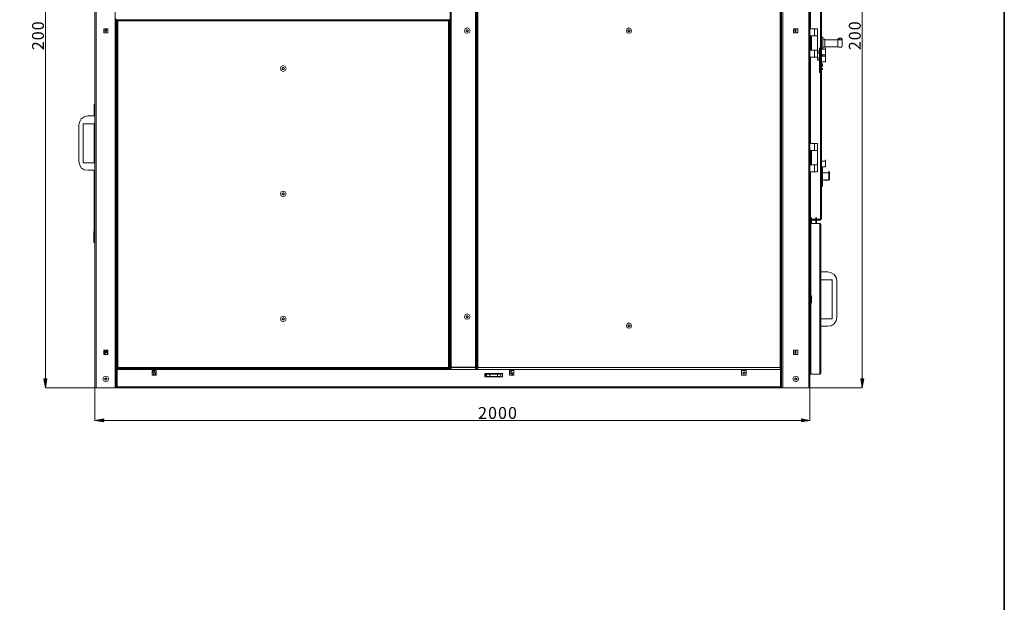
# Model space of a CAD drawing. Units: inches. Extents: x 2 to 295, y 2 to 208.
# Drawn here: x 211 to 295, y 105 to 155 of the extents above; entities that cross this region are included whole.
import ezdxf

# ---------------------------------------------------------------- set-up
doc = ezdxf.new("R2010")
doc.units = ezdxf.units.IN
doc.header["$MEASUREMENT"] = 0
doc.layers.add('OLCU', color=7, linetype='Continuous')

msp = doc.modelspace()

# ---------------------------------------------------------------- hatches: boundary and pattern name
at = {"layer": 'OLCU', "true_color": 0xff0000}
for points in [[(213.441, 123.98), (213.695, 123.98), (213.568, 123.218)], [(282.825, 123.98), (283.079, 123.98), (282.952, 123.218)], [(218.521, 120.594), (218.521, 120.34), (217.759, 120.466)], [(277.788, 120.34), (277.788, 120.594), (278.507, 120.466)]]:
    msp.add_hatch(color=1, dxfattribs=at).paths.add_polyline_path(points)

# ---------------------------------------------------------------- linework, layer by layer
at = {"color": 7, "lineweight": 35, "true_color": 0xffffff}
msp.add_lwpolyline([(295.02, 1.99), (1.98, 1.99), (1.98, 208.012), (295.02, 208.012), (295.02, 1.99)], dxfattribs=at)
at = {"layer": 'OLCU', "color": 1, "lineweight": 18, "true_color": 0xff0000}
for points in [[(213.568, 123.98), (213.568, 183.204)], [(282.952, 123.98), (282.952, 183.204)], [(213.441, 123.98), (213.695, 123.98), (213.568, 123.218), (213.441, 123.98)], [(282.825, 123.98), (283.079, 123.98), (282.952, 123.218), (282.825, 123.98)], [(217.759, 123.218), (213.568, 123.218)], [(217.759, 123.218), (217.759, 120.466)], [(278.507, 123.218), (282.952, 123.218)], [(278.507, 123.218), (278.507, 120.466)], [(218.521, 120.594), (218.521, 120.34), (217.759, 120.466), (218.521, 120.594)], [(277.788, 120.466), (218.521, 120.466)], [(277.788, 120.34), (277.788, 120.594), (278.507, 120.466), (277.788, 120.34)]]:
    msp.add_lwpolyline(points, dxfattribs=at)
at = {"layer": 'OLCU', "color": 7, "lineweight": 18, "true_color": 0xffffff}
for points in [[(217.759, 183.966), (217.759, 123.218)], [(217.886, 183.966), (217.886, 123.218)], [(219.495, 183.966), (219.495, 123.218)], [(276.221, 183.966), (276.221, 123.218)], [(278.422, 183.966), (278.422, 123.218)], [(278.507, 182.569), (278.507, 123.218)], [(247.943, 124.996), (247.943, 182.146)], [(248.027, 124.996), (248.027, 182.146)], [(250.102, 124.996), (250.102, 182.146)], [(250.186, 124.996), (250.186, 182.146)], [(250.228, 124.869), (250.228, 182.146)], [(250.313, 124.954), (250.313, 182.146)], [(275.967, 124.954), (275.967, 182.146)], [(276.052, 124.869), (276.052, 182.146)], [(276.094, 182.273), (276.094, 124.869)], [(279.481, 167.456), (279.481, 152.005)], [(278.55, 161.022), (278.55, 153.74)], [(219.579, 154.587), (219.579, 124.869)], [(219.706, 154.503), (219.621, 154.503)], [(219.621, 154.418), (219.621, 154.503)], [(219.621, 154.418), (219.621, 124.954)], [(219.621, 154.418), (219.706, 154.418)], [(219.706, 154.418), (219.621, 154.418)], [(247.815, 154.503), (219.706, 154.503)], [(219.706, 154.418), (219.706, 154.503)], [(219.706, 154.418), (219.706, 124.954)], [(247.815, 154.418), (219.706, 154.418)], [(247.815, 154.503), (247.815, 154.418)], [(247.9, 154.503), (247.815, 154.503)], [(247.815, 124.954), (247.815, 154.418)], [(247.815, 154.418), (247.9, 154.418)], [(247.9, 154.418), (247.815, 154.418)], [(247.9, 154.503), (247.9, 154.418)], [(247.9, 124.954), (247.9, 154.418)], [(279.481, 154.375), (279.481, 154.545)], [(279.481, 154.375), (279.481, 154.503)], [(279.481, 154.333), (279.481, 154.46)], [(279.481, 154.333), (279.481, 153.74)], [(218.859, 153.74), (218.521, 153.74)], [(218.521, 153.74), (218.521, 153.402)], [(218.521, 153.402), (218.859, 153.402)], [(218.775, 153.571), (218.733, 153.656), (218.648, 153.656), (218.606, 153.571), (218.648, 153.529), (218.691, 153.487), (218.733, 153.529), (218.775, 153.571)], [(218.859, 153.402), (218.859, 153.74)], [(219.621, 153.868), (219.579, 153.868)], [(247.943, 153.868), (247.9, 153.868)], [(249.636, 153.571), (249.551, 153.74), (249.382, 153.825), (249.213, 153.74), (249.128, 153.571), (249.213, 153.402), (249.382, 153.359), (249.551, 153.402), (249.636, 153.571)], [(249.297, 153.613), (249.382, 153.656)], [(249.339, 153.656), (249.297, 153.613), (249.297, 153.571)], [(249.297, 153.529), (249.297, 153.613)], [(249.297, 153.571), (249.297, 153.529), (249.339, 153.529)], [(249.382, 153.487), (249.297, 153.529)], [(249.424, 153.656), (249.339, 153.656)], [(249.339, 153.529), (249.382, 153.487), (249.424, 153.529)], [(249.382, 153.656), (249.466, 153.613)], [(249.466, 153.529), (249.382, 153.487)], [(249.466, 153.571), (249.466, 153.613), (249.424, 153.656)], [(249.424, 153.529), (249.466, 153.529), (249.466, 153.571)], [(249.466, 153.613), (249.466, 153.529)], [(263.394, 153.571), (263.309, 153.74), (263.14, 153.825), (262.971, 153.74), (262.928, 153.571), (262.971, 153.402), (263.14, 153.359), (263.309, 153.402), (263.394, 153.571)], [(263.056, 153.613), (263.14, 153.656)], [(263.098, 153.656), (263.098, 153.613), (263.056, 153.571)], [(263.056, 153.529), (263.056, 153.613)], [(263.056, 153.571), (263.098, 153.529)], [(263.14, 153.487), (263.056, 153.529)], [(263.183, 153.656), (263.098, 153.656)], [(263.098, 153.529), (263.14, 153.487), (263.183, 153.529)], [(263.14, 153.656), (263.225, 153.613)], [(263.225, 153.529), (263.14, 153.487)], [(263.225, 153.571), (263.225, 153.613), (263.183, 153.656)], [(263.183, 153.529), (263.225, 153.529), (263.225, 153.571)], [(263.225, 153.613), (263.225, 153.529)], [(277.11, 153.402), (277.11, 153.74)], [(277.11, 153.74), (277.491, 153.74)], [(277.491, 153.402), (277.11, 153.402)], [(277.322, 153.656), (277.237, 153.656), (277.237, 153.529), (277.322, 153.487)], [(277.322, 153.74), (277.322, 153.402)], [(277.491, 153.74), (277.491, 153.402)], [(278.888, 153.74), (278.507, 153.74)], [(278.888, 153.148), (278.507, 153.148)], [(278.55, 153.148), (278.55, 151.92)], [(278.634, 153.148), (278.634, 151.92)], [(278.888, 153.148), (278.888, 153.74)], [(279.142, 153.74), (278.888, 153.74)], [(278.888, 153.148), (279.142, 153.148)], [(279.142, 153.148), (279.142, 153.74)], [(279.142, 153.148), (279.142, 151.92)], [(279.481, 153.74), (279.481, 153.868)], [(279.481, 153.571), (279.481, 153.74)], [(279.481, 153.571), (279.481, 153.698)], [(279.481, 153.571), (279.481, 152.894)], [(279.608, 153.021), (279.481, 153.021)], [(279.481, 152.894), (279.481, 153.021)], [(279.481, 152.005), (279.481, 152.894)], [(279.608, 152.047), (279.608, 153.021)], [(279.777, 152.851), (279.608, 152.851)], [(279.777, 152.174), (279.777, 152.851)], [(280.878, 152.809), (279.777, 152.809)], [(281.005, 152.936), (280.92, 152.894), (280.878, 152.851)], [(280.878, 152.725), (280.878, 152.851)], [(280.878, 152.809), (280.878, 152.851)], [(280.878, 152.851), (280.878, 152.851)], [(281.005, 152.809), (280.92, 152.809), (280.878, 152.725)], [(280.878, 152.725), (280.878, 152.809)], [(280.878, 152.725), (280.878, 152.259)], [(280.878, 152.259), (280.92, 152.216), (280.963, 152.174), (281.005, 152.174)], [(281.174, 152.936), (281.005, 152.936)], [(281.005, 152.936), (281.005, 152.809)], [(281.174, 152.936), (281.005, 152.936)], [(281.174, 152.809), (281.005, 152.809)], [(281.174, 152.809), (281.174, 152.936)], [(281.259, 152.851), (281.216, 152.894), (281.174, 152.936)], [(281.259, 152.725), (281.216, 152.809), (281.174, 152.809)], [(281.174, 152.174), (281.216, 152.174), (281.259, 152.259)], [(281.259, 152.851), (281.259, 152.851)], [(281.259, 152.851), (281.259, 152.725)], [(281.259, 152.725), (281.259, 152.259)], [(278.507, 151.92), (278.888, 151.92)], [(278.888, 151.92), (279.142, 151.92)], [(278.888, 151.92), (278.888, 151.328)], [(279.142, 151.328), (279.142, 151.92)], [(279.184, 151.878), (279.142, 151.835)], [(279.142, 151.793), (279.142, 151.835)], [(279.142, 151.709), (279.142, 151.793)], [(279.142, 151.709), (279.184, 151.666)], [(279.311, 151.878), (279.184, 151.878)], [(279.184, 151.878), (279.184, 151.793)], [(279.184, 151.793), (279.184, 151.666)], [(279.184, 151.666), (279.311, 151.666)], [(279.396, 152.09), (279.311, 152.09)], [(279.311, 151.835), (279.311, 152.09)], [(279.311, 151.2), (279.311, 151.835)], [(279.396, 151.835), (279.311, 151.835)], [(279.396, 151.835), (279.396, 152.09)], [(279.481, 151.878), (279.396, 151.878)], [(279.396, 151.2), (279.396, 151.835)], [(279.396, 151.666), (279.481, 151.666)], [(279.481, 152.005), (279.481, 152.132)], [(279.481, 152.047), (279.608, 152.047)], [(279.82, 152.005), (279.481, 152.005)], [(279.481, 151.793), (279.481, 152.005)], [(279.481, 152.005), (279.481, 151.835)], [(279.481, 151.835), (279.481, 151.539)], [(279.481, 151.539), (279.481, 151.793)], [(279.481, 151.539), (279.481, 151.666)], [(279.481, 151.412), (279.481, 151.539)], [(279.481, 151.539), (279.82, 151.539)], [(279.481, 151.539), (279.481, 151.412)], [(279.481, 151.539), (279.481, 151.412)], [(279.565, 151.497), (279.481, 151.497)], [(279.565, 151.454), (279.481, 151.454)], [(279.82, 151.412), (279.481, 151.412)], [(279.481, 150.947), (279.481, 151.412)], [(279.481, 151.412), (279.481, 150.947)], [(279.565, 151.539), (279.565, 151.497)], [(279.565, 151.497), (279.565, 151.454)], [(279.608, 152.174), (279.777, 152.174)], [(279.777, 152.216), (280.878, 152.216)], [(279.82, 152.005), (279.82, 152.132)], [(279.82, 151.539), (279.82, 152.005)], [(279.82, 152.005), (279.82, 151.539)], [(279.82, 151.539), (279.82, 151.666)], [(279.82, 151.412), (279.82, 151.539)], [(279.82, 150.947), (279.82, 151.412)], [(279.82, 151.412), (279.82, 150.947)], [(281.174, 152.174), (281.005, 152.174)], [(234.015, 150.354), (233.93, 150.523), (233.761, 150.608), (233.591, 150.523), (233.507, 150.354), (233.591, 150.184), (233.761, 150.1), (233.93, 150.184), (234.015, 150.354)], [(278.507, 151.328), (278.888, 151.328)], [(278.55, 151.328), (278.55, 144.004)], [(278.888, 151.328), (279.142, 151.328)], [(279.184, 151.285), (279.142, 151.243)], [(279.142, 151.116), (279.142, 151.243)], [(279.142, 151.116), (279.184, 151.073)], [(279.311, 151.285), (279.184, 151.285)], [(279.184, 151.285), (279.184, 151.073)], [(279.184, 151.073), (279.311, 151.073)], [(279.396, 151.2), (279.311, 151.2)], [(279.311, 150.015), (279.311, 151.2)], [(279.481, 151.285), (279.396, 151.285)], [(279.396, 150.015), (279.396, 151.2)], [(279.396, 151.073), (279.481, 151.073)], [(279.481, 150.947), (279.481, 151.073)], [(279.481, 150.904), (279.481, 151.031)], [(279.481, 150.947), (279.82, 150.947)], [(279.481, 150.947), (279.481, 150.904)], [(279.481, 150.947), (279.481, 137.569)], [(279.481, 150.904), (279.481, 150.735)], [(279.481, 150.735), (279.481, 150.862)], [(279.565, 150.777), (279.481, 150.777)], [(279.481, 150.142), (279.481, 150.735)], [(279.565, 150.735), (279.481, 150.735)], [(279.565, 150.65), (279.481, 150.65)], [(279.565, 150.777), (279.565, 150.735)], [(279.565, 150.735), (279.565, 150.65)], [(279.565, 150.65), (279.565, 150.523)], [(279.82, 150.947), (279.82, 151.073)], [(233.676, 150.396), (233.761, 150.438)], [(233.719, 150.438), (233.676, 150.396), (233.676, 150.354)], [(233.676, 150.312), (233.676, 150.396)], [(233.676, 150.354), (233.676, 150.312), (233.719, 150.269)], [(233.761, 150.269), (233.676, 150.312)], [(233.803, 150.438), (233.719, 150.438)], [(233.719, 150.269), (233.803, 150.269)], [(233.761, 150.438), (233.846, 150.396)], [(233.846, 150.312), (233.761, 150.269)], [(233.846, 150.354), (233.846, 150.396), (233.803, 150.438)], [(233.803, 150.269), (233.846, 150.312), (233.846, 150.354)], [(233.846, 150.396), (233.846, 150.312)], [(279.311, 150.015), (279.396, 150.015)], [(279.565, 150.523), (279.481, 150.523)], [(279.565, 150.354), (279.481, 150.354)], [(279.565, 150.354), (279.481, 150.354)], [(279.481, 150.142), (279.481, 150.269)], [(279.565, 150.269), (279.481, 150.269)], [(279.565, 150.269), (279.481, 150.269)], [(279.481, 150.1), (279.481, 150.227)], [(279.481, 150.142), (279.481, 150.1)], [(279.481, 150.1), (279.481, 149.931)], [(279.481, 149.931), (279.481, 150.057)], [(279.481, 149.465), (279.481, 149.931)], [(279.565, 150.269), (279.565, 150.354)], [(279.481, 149.465), (279.481, 149.592)], [(279.481, 149.465), (279.481, 148.66)], [(279.481, 148.66), (279.481, 148.787)], [(279.481, 148.66), (279.481, 147.137)], [(217.759, 147.348), (217.716, 147.348)], [(217.716, 147.348), (217.716, 147.137)], [(279.481, 147.137), (279.481, 147.263)], [(217.759, 147.137), (217.716, 147.137)], [(217.716, 147.137), (217.716, 146.332)], [(279.481, 147.137), (279.481, 145.951)], [(217.166, 146.332), (216.87, 146.247), (216.616, 146.078), (216.489, 145.866), (216.404, 145.57)], [(216.404, 145.57), (216.404, 142.48)], [(216.785, 145.655), (217.759, 145.655)], [(216.785, 142.353), (216.785, 145.655)], [(217.759, 146.332), (217.166, 146.332)], [(217.716, 145.655), (217.716, 142.353)], [(279.481, 145.951), (279.481, 146.078)], [(279.481, 144.85), (279.481, 145.951)], [(279.481, 144.85), (279.481, 144.978)], [(279.481, 144.85), (279.481, 142.353)], [(278.888, 144.004), (278.507, 144.004)], [(278.888, 143.411), (278.888, 144.004)], [(279.142, 144.004), (278.888, 144.004)], [(279.142, 143.411), (279.142, 144.004)], [(278.888, 143.411), (278.507, 143.411)], [(278.55, 143.411), (278.55, 142.184)], [(278.634, 143.411), (278.634, 142.184)], [(278.888, 143.411), (279.142, 143.411)], [(279.142, 143.411), (279.142, 142.184)], [(216.404, 142.48), (216.489, 142.184), (216.616, 141.929), (216.87, 141.76), (217.166, 141.718)], [(217.759, 142.353), (216.785, 142.353)], [(279.82, 142.48), (279.481, 142.48)], [(279.481, 142.353), (279.481, 142.48)], [(279.481, 142.353), (279.481, 142.184)], [(279.481, 142.184), (279.481, 142.31)], [(279.481, 142.099), (279.481, 142.226)], [(279.82, 142.48), (279.82, 142.607)], [(279.82, 142.014), (279.82, 142.48)], [(279.82, 142.48), (279.82, 142.056)], [(217.166, 141.718), (217.759, 141.718)], [(217.716, 141.718), (217.716, 139.22)], [(278.507, 142.184), (278.888, 142.184)], [(278.507, 141.591), (278.888, 141.591)], [(278.55, 141.591), (278.55, 137.569)], [(278.888, 142.184), (279.142, 142.184)], [(278.888, 142.184), (278.888, 141.591)], [(278.888, 141.591), (279.142, 141.591)], [(279.142, 141.591), (279.142, 142.184)], [(279.481, 142.099), (279.481, 142.184)], [(279.481, 142.099), (279.481, 140.787)], [(279.481, 142.014), (279.82, 142.014)], [(279.565, 141.972), (279.481, 141.972)], [(279.565, 141.929), (279.481, 141.929)], [(279.565, 141.845), (279.481, 141.845)], [(279.565, 141.803), (279.481, 141.803)], [(279.565, 141.803), (279.481, 141.803)], [(279.565, 141.76), (279.481, 141.76)], [(279.565, 141.675), (279.481, 141.675)], [(279.565, 141.633), (279.481, 141.633)], [(279.565, 141.591), (279.481, 141.591)], [(279.565, 141.591), (279.481, 141.591)], [(279.565, 141.506), (279.481, 141.506)], [(279.565, 141.464), (279.481, 141.464)], [(279.565, 141.422), (279.481, 141.422)], [(279.565, 141.972), (279.565, 141.929)], [(279.565, 141.929), (279.565, 141.845)], [(279.565, 141.845), (279.565, 141.803)], [(279.565, 141.803), (279.565, 141.76)], [(279.565, 141.675), (279.565, 141.718), (279.565, 141.76)], [(279.565, 141.633), (279.565, 141.675)], [(279.565, 141.506), (279.565, 141.633)], [(279.565, 141.591), (279.565, 141.633)], [(279.777, 141.506), (279.565, 141.506)], [(279.565, 141.506), (279.565, 140.871)], [(279.565, 140.871), (279.565, 141.506)], [(279.989, 141.506), (279.777, 141.506)], [(279.82, 142.014), (279.82, 142.056)], [(280.116, 141.506), (279.989, 141.506)], [(280.116, 141.506), (280.116, 141.633)], [(280.116, 141.464), (280.116, 141.591)], [(280.116, 140.871), (280.116, 141.506)], [(280.116, 141.506), (280.116, 140.871)], [(280.158, 141.464), (280.116, 141.464)], [(280.116, 141.464), (280.116, 141.294)], [(280.158, 141.464), (280.158, 141.591)], [(280.158, 141.294), (280.158, 141.464)], [(280.158, 141.464), (280.158, 141.294)], [(279.481, 141.04), (279.565, 141.04)], [(279.481, 140.787), (279.481, 140.913)], [(279.481, 140.913), (279.565, 140.913)], [(279.481, 140.871), (279.565, 140.871)], [(279.481, 140.702), (279.481, 140.829)], [(279.481, 140.702), (279.481, 140.787)], [(279.565, 140.744), (279.481, 140.744)], [(279.565, 140.744), (279.481, 140.744)], [(279.481, 140.702), (279.481, 140.532)], [(279.481, 140.532), (279.481, 140.659)], [(279.565, 140.659), (279.481, 140.659)], [(279.565, 140.659), (279.481, 140.659)], [(279.565, 140.659), (279.481, 140.659)], [(279.565, 140.617), (279.481, 140.617)], [(279.565, 140.575), (279.481, 140.575)], [(279.481, 140.532), (279.481, 138.839)], [(279.565, 140.871), (279.565, 140.998)], [(279.565, 140.871), (279.777, 140.871)], [(279.565, 140.659), (279.565, 140.787)], [(279.565, 140.659), (279.565, 140.744)], [(279.565, 140.659), (279.565, 140.575)], [(279.565, 140.575), (279.565, 140.49)], [(279.989, 140.871), (279.735, 140.871), (279.777, 140.871), (279.777, 140.913), (279.989, 140.913), (279.989, 140.871)], [(279.777, 140.871), (279.989, 140.871)], [(279.989, 140.871), (280.116, 140.871)], [(280.116, 141.294), (280.116, 140.913)], [(280.116, 140.913), (280.116, 141.04)], [(280.116, 140.871), (280.116, 140.998)], [(280.116, 140.913), (280.158, 140.913)], [(280.158, 140.913), (280.158, 141.294)], [(280.158, 141.294), (280.158, 140.913)], [(280.158, 140.913), (280.158, 141.04)], [(234.015, 139.728), (233.93, 139.897), (233.761, 139.94), (233.591, 139.897), (233.507, 139.728), (233.591, 139.559), (233.761, 139.474), (233.93, 139.559), (234.015, 139.728)], [(233.676, 139.771), (233.761, 139.813)], [(233.676, 139.686), (233.676, 139.771)], [(233.719, 139.771), (233.676, 139.771), (233.676, 139.728)], [(233.676, 139.728), (233.676, 139.686), (233.719, 139.644)], [(233.761, 139.644), (233.676, 139.686)], [(233.803, 139.771), (233.761, 139.813), (233.719, 139.771)], [(233.761, 139.813), (233.846, 139.771)], [(233.846, 139.686), (233.761, 139.644)], [(233.846, 139.728), (233.846, 139.771), (233.803, 139.771)], [(233.803, 139.644), (233.846, 139.686), (233.846, 139.728)], [(233.846, 139.771), (233.846, 139.686)], [(279.565, 140.49), (279.481, 140.49)], [(279.565, 140.363), (279.481, 140.363)], [(279.565, 140.49), (279.565, 140.363)], [(217.759, 139.22), (217.716, 139.22)], [(217.716, 139.22), (217.716, 139.051)], [(217.759, 139.051), (217.716, 139.051)], [(217.716, 139.051), (217.716, 135.579)], [(233.719, 139.644), (233.803, 139.644)], [(279.481, 138.839), (279.481, 138.966)], [(279.481, 137.993), (279.481, 138.839)], [(278.55, 138.416), (278.507, 138.416)], [(278.55, 138.373), (278.507, 138.373)], [(278.55, 138.331), (278.507, 138.331)], [(278.55, 138.373), (278.55, 138.416)], [(278.55, 137.442), (278.55, 138.331)], [(279.481, 137.993), (279.481, 138.119)], [(278.507, 137.442), (278.55, 137.442)], [(278.507, 137.188), (278.592, 137.188)], [(278.55, 137.823), (278.55, 137.95)], [(278.55, 137.823), (278.55, 137.95)], [(278.55, 137.738), (278.55, 137.865)], [(278.55, 137.696), (278.55, 137.823)], [(278.55, 137.569), (278.55, 137.696)], [(278.55, 137.569), (279.396, 137.569)], [(279.396, 137.569), (278.55, 137.569)], [(278.55, 137.569), (278.55, 137.484)], [(279.396, 137.484), (278.55, 137.484)], [(278.55, 137.442), (278.55, 137.188)], [(278.55, 137.273), (278.592, 137.273)], [(278.592, 137.188), (278.55, 137.188)], [(278.592, 137.188), (278.55, 137.188)], [(278.592, 137.569), (278.592, 137.696)], [(278.592, 137.188), (278.592, 137.484)], [(278.592, 137.188), (278.592, 137.315)], [(278.592, 137.188), (278.592, 131.05)], [(278.592, 137.188), (279.354, 137.188)], [(278.634, 137.569), (278.634, 137.696)], [(278.634, 137.484), (278.634, 137.188)], [(279.015, 137.569), (279.015, 137.696)], [(279.015, 137.188), (279.015, 137.484)], [(279.058, 137.569), (279.058, 137.696)], [(279.058, 137.484), (279.058, 137.188)], [(279.354, 137.188), (279.354, 137.103)], [(279.439, 137.103), (279.396, 137.188), (279.354, 137.188)], [(279.396, 137.484), (279.396, 137.569)], [(279.481, 137.569), (279.396, 137.569)], [(279.396, 137.484), (279.439, 137.527), (279.481, 137.569)], [(279.396, 137.569), (279.396, 137.569)], [(217.674, 136.511), (217.716, 136.511)], [(217.674, 136.341), (217.674, 136.511)], [(217.716, 136.341), (217.674, 136.341)], [(217.674, 136.341), (217.674, 135.749)], [(217.716, 136.341), (217.716, 135.749)], [(279.396, 137.103), (279.354, 137.103), (279.354, 137.146)], [(279.354, 137.103), (279.354, 124.488)], [(279.354, 137.103), (279.439, 137.103)], [(279.439, 137.103), (279.439, 124.488)], [(217.674, 135.749), (217.716, 135.749)], [(217.674, 135.579), (217.674, 135.749)], [(217.716, 135.579), (217.674, 135.579)], [(217.759, 135.579), (217.716, 135.579)], [(279.439, 133.082), (280.031, 133.082)], [(280.793, 132.32), (280.75, 132.616), (280.582, 132.87), (280.327, 132.997), (280.031, 133.082)], [(280.412, 132.404), (279.439, 132.404)], [(280.412, 129.103), (280.412, 132.404)], [(280.793, 132.32), (280.793, 129.229)], [(278.592, 131.05), (278.507, 131.05)], [(278.634, 131.05), (278.592, 131.05)], [(278.592, 130.457), (278.592, 131.05)], [(278.592, 131.05), (278.592, 130.457)], [(278.634, 130.457), (278.634, 131.05)], [(278.507, 130.457), (278.592, 130.457)], [(278.592, 130.457), (278.592, 124.403)], [(278.634, 130.457), (278.592, 130.457)], [(234.015, 129.103), (233.93, 129.272), (233.761, 129.314), (233.591, 129.272), (233.507, 129.103), (233.591, 128.933), (233.761, 128.848), (233.93, 128.933), (234.015, 129.103)], [(233.676, 129.145), (233.761, 129.187)], [(233.676, 129.06), (233.676, 129.145)], [(233.719, 129.145), (233.676, 129.145), (233.676, 129.103)], [(233.676, 129.103), (233.676, 129.06), (233.719, 129.018)], [(233.761, 129.018), (233.676, 129.06)], [(233.803, 129.145), (233.719, 129.145)], [(233.719, 129.018), (233.803, 129.018)], [(233.761, 129.187), (233.846, 129.145)], [(233.846, 129.06), (233.761, 129.018)], [(233.846, 129.103), (233.846, 129.145), (233.803, 129.145)], [(233.803, 129.018), (233.846, 129.06), (233.846, 129.103)], [(233.846, 129.145), (233.846, 129.06)], [(249.636, 129.272), (249.551, 129.441), (249.382, 129.526), (249.213, 129.441), (249.128, 129.272), (249.213, 129.103), (249.382, 129.06), (249.551, 129.103), (249.636, 129.272)], [(249.297, 129.314), (249.382, 129.356)], [(249.339, 129.356), (249.297, 129.314), (249.297, 129.272)], [(249.297, 129.229), (249.297, 129.314)], [(249.297, 129.272), (249.297, 129.229), (249.339, 129.229)], [(249.382, 129.187), (249.297, 129.229)], [(249.424, 129.356), (249.339, 129.356)], [(249.339, 129.229), (249.382, 129.187), (249.424, 129.229)], [(249.382, 129.356), (249.466, 129.314)], [(249.466, 129.229), (249.382, 129.187)], [(249.466, 129.272), (249.466, 129.314), (249.424, 129.356)], [(249.424, 129.229), (249.466, 129.229), (249.466, 129.272)], [(249.466, 129.314), (249.466, 129.229)], [(279.439, 129.103), (280.412, 129.103)], [(280.031, 128.468), (280.327, 128.51), (280.582, 128.679), (280.75, 128.933), (280.793, 129.229)], [(263.394, 128.51), (263.309, 128.679), (263.14, 128.764), (262.971, 128.679), (262.928, 128.51), (262.971, 128.34), (263.14, 128.298), (263.309, 128.34), (263.394, 128.51)], [(263.056, 128.552), (263.14, 128.594)], [(263.098, 128.594), (263.098, 128.552), (263.056, 128.51)], [(263.056, 128.468), (263.056, 128.552)], [(263.056, 128.51), (263.098, 128.468)], [(263.14, 128.425), (263.056, 128.468)], [(263.183, 128.594), (263.098, 128.594)], [(263.098, 128.468), (263.14, 128.425), (263.183, 128.468)], [(263.14, 128.594), (263.225, 128.552)], [(263.225, 128.468), (263.14, 128.425)], [(263.225, 128.51), (263.225, 128.552), (263.183, 128.594)], [(263.183, 128.468), (263.225, 128.468), (263.225, 128.51)], [(263.225, 128.552), (263.225, 128.468)], [(280.031, 128.468), (279.439, 128.468)], [(218.859, 126.435), (218.521, 126.435)], [(218.521, 126.435), (218.521, 126.054)], [(218.521, 126.435), (218.521, 126.139)], [(218.521, 126.351), (218.606, 126.351)], [(218.606, 126.351), (218.606, 126.139)], [(218.775, 126.309), (218.648, 126.309), (218.606, 126.266)], [(218.691, 126.309), (218.775, 126.309)], [(218.691, 126.266), (218.691, 126.309)], [(218.733, 126.266), (218.733, 126.393)], [(218.775, 126.309), (218.775, 126.435)], [(218.775, 126.309), (218.775, 126.435)], [(218.775, 126.266), (218.775, 126.393)], [(218.775, 126.266), (218.775, 126.393)], [(218.775, 126.266), (218.775, 126.393)], [(218.775, 126.266), (218.775, 126.393)], [(218.775, 126.309), (218.775, 126.266)], [(218.775, 126.266), (218.775, 126.309)], [(218.775, 126.266), (218.775, 126.309)], [(218.859, 126.054), (218.859, 126.435)], [(218.859, 126.224), (218.859, 126.351)], [(277.11, 126.054), (277.11, 126.435)], [(277.11, 126.435), (277.491, 126.435)], [(277.322, 126.309), (277.237, 126.309), (277.237, 126.181), (277.322, 126.139)], [(277.322, 126.054), (277.322, 126.435)], [(277.491, 126.435), (277.491, 126.054)], [(218.521, 126.139), (218.521, 126.266)], [(218.521, 126.139), (218.521, 126.054)], [(218.606, 126.139), (218.521, 126.139)], [(218.521, 126.054), (218.859, 126.054)], [(218.648, 126.266), (218.606, 126.266)], [(218.606, 126.139), (218.606, 126.054)], [(218.648, 126.266), (218.733, 126.266)], [(218.648, 126.224), (218.648, 126.266)], [(218.648, 126.266), (218.648, 126.054)], [(218.648, 126.139), (218.648, 126.181), (218.648, 126.224)], [(218.648, 126.224), (218.817, 126.224)], [(218.648, 126.224), (218.648, 126.224)], [(218.648, 126.054), (218.648, 126.139)], [(218.775, 126.266), (218.691, 126.266)], [(218.733, 126.224), (218.733, 126.266)], [(218.733, 126.266), (218.775, 126.266)], [(218.733, 126.224), (218.733, 126.266)], [(218.775, 126.266), (218.775, 126.266)], [(218.775, 126.224), (218.775, 126.266)], [(218.775, 126.266), (218.775, 126.266)], [(218.859, 126.139), (218.859, 126.181), (218.817, 126.181), (218.817, 126.224)], [(218.817, 126.224), (218.859, 126.224)], [(218.817, 126.054), (218.859, 126.139)], [(218.859, 126.139), (218.859, 126.224)], [(218.859, 126.054), (218.859, 126.139)], [(219.579, 125.589), (219.621, 125.589)], [(247.9, 125.589), (247.9, 125.716)], [(247.9, 125.589), (247.9, 124.912)], [(250.228, 125.589), (250.228, 125.716)], [(250.228, 124.912), (250.228, 125.589)], [(276.052, 125.589), (276.094, 125.589)], [(277.491, 126.054), (277.11, 126.054)], [(219.579, 124.869), (219.579, 124.827)], [(219.579, 124.869), (219.664, 124.869)], [(219.579, 124.827), (219.664, 124.827)], [(219.579, 124.827), (219.579, 124.784)], [(219.579, 123.303), (219.579, 124.784)], [(219.664, 124.784), (219.579, 124.784)], [(219.706, 124.954), (219.621, 124.954)], [(219.706, 124.954), (219.621, 124.954)], [(219.621, 124.869), (219.621, 124.954)], [(219.706, 124.869), (219.621, 124.869)], [(219.664, 124.869), (248.027, 124.869)], [(219.664, 124.869), (219.664, 124.784)], [(219.664, 124.784), (276.009, 124.784)], [(219.664, 123.303), (219.664, 124.784)], [(219.706, 124.869), (219.706, 124.954)], [(247.815, 124.954), (219.706, 124.954)], [(247.815, 124.869), (219.706, 124.869)], [(222.627, 124.319), (222.627, 124.7)], [(222.627, 124.7), (222.966, 124.7)], [(222.924, 124.319), (222.924, 124.488), (222.796, 124.615), (222.627, 124.657)], [(222.966, 124.7), (222.966, 124.319)], [(247.815, 124.954), (247.815, 124.869)], [(247.9, 124.954), (247.815, 124.954)], [(247.9, 124.954), (247.815, 124.954)], [(247.9, 124.869), (247.815, 124.869)], [(247.9, 124.954), (247.9, 124.869)], [(247.9, 124.912), (247.9, 124.869)], [(248.027, 124.996), (247.943, 124.996)], [(247.943, 124.869), (247.943, 124.996)], [(247.985, 124.869), (247.943, 124.869)], [(247.985, 124.869), (247.985, 124.996)], [(247.985, 124.954), (248.027, 124.954)], [(248.027, 124.954), (247.985, 124.954)], [(248.027, 124.996), (250.102, 124.996)], [(248.027, 124.954), (248.027, 124.996)], [(248.027, 124.954), (250.102, 124.954)], [(248.027, 124.954), (248.027, 124.869)], [(250.102, 124.996), (250.102, 124.954)], [(250.186, 124.996), (250.102, 124.996)], [(250.102, 124.869), (250.102, 124.954)], [(250.102, 124.869), (250.228, 124.869)], [(250.144, 124.869), (250.144, 124.996)], [(250.186, 124.869), (250.144, 124.869)], [(250.186, 124.869), (250.186, 124.996)], [(250.228, 124.869), (250.228, 124.912)], [(250.313, 124.869), (250.271, 124.869)], [(250.313, 124.954), (275.967, 124.954)], [(250.313, 124.869), (250.313, 124.954)], [(252.98, 124.319), (252.98, 124.7)], [(252.98, 124.7), (253.361, 124.7)], [(253.234, 124.319), (253.234, 124.488), (253.107, 124.615), (252.98, 124.657)], [(253.361, 124.7), (253.361, 124.319)], [(272.708, 124.319), (272.708, 124.7)], [(272.708, 124.7), (273.089, 124.7)], [(273.089, 124.7), (273.089, 124.319)], [(275.967, 124.869), (275.967, 124.954)], [(276.052, 124.869), (275.967, 124.869)], [(276.009, 124.784), (276.009, 124.869)], [(276.009, 124.827), (276.094, 124.827)], [(276.009, 124.784), (276.009, 123.303)], [(276.094, 124.784), (276.009, 124.784)], [(276.052, 124.869), (276.094, 124.869)], [(276.094, 124.827), (276.094, 124.869)], [(276.094, 124.827), (276.094, 124.784)], [(276.094, 124.784), (276.094, 123.303)], [(218.944, 123.98), (218.859, 124.15), (218.691, 124.192), (218.521, 124.15), (218.436, 123.98), (218.521, 123.811), (218.691, 123.726), (218.859, 123.811), (218.944, 123.98)], [(218.606, 124.022), (218.691, 124.065)], [(218.606, 123.938), (218.606, 124.022)], [(218.648, 124.022), (218.606, 124.022), (218.606, 123.98)], [(218.606, 123.98), (218.606, 123.938), (218.648, 123.896)], [(218.691, 123.896), (218.606, 123.938)], [(218.733, 124.022), (218.648, 124.022)], [(218.648, 123.896), (218.733, 123.896)], [(218.691, 124.065), (218.775, 124.022)], [(218.775, 123.938), (218.691, 123.896)], [(218.775, 123.98), (218.775, 124.022), (218.733, 124.022)], [(218.733, 123.896), (218.775, 123.938), (218.775, 123.98)], [(218.775, 124.022), (218.775, 123.938)], [(222.754, 124.319), (222.754, 124.446), (222.712, 124.531), (222.627, 124.615)], [(222.966, 124.319), (222.627, 124.319)], [(222.839, 124.319), (222.881, 124.488)], [(222.881, 124.488), (222.881, 124.573)], [(250.948, 124.446), (250.906, 124.446), (250.906, 124.361)], [(250.906, 124.361), (251.033, 124.361)], [(250.906, 124.234), (250.906, 124.361)], [(250.906, 124.276), (251.033, 124.276)], [(250.906, 124.234), (250.906, 124.15), (250.948, 124.15)], [(250.948, 124.446), (252.345, 124.446)], [(252.345, 124.15), (250.948, 124.15)], [(251.033, 124.192), (251.033, 124.403)], [(251.033, 124.403), (251.329, 124.403)], [(251.329, 124.192), (251.033, 124.192)], [(251.117, 124.192), (251.075, 124.192), (251.033, 124.15)], [(251.329, 124.403), (251.329, 124.192)], [(251.964, 124.403), (251.329, 124.403)], [(251.964, 124.192), (251.329, 124.192)], [(251.964, 124.192), (251.964, 124.403)], [(251.964, 124.403), (252.26, 124.403)], [(252.26, 124.192), (251.964, 124.192)], [(252.26, 124.15), (252.26, 124.192), (252.175, 124.192)], [(252.26, 124.403), (252.26, 124.192)], [(252.388, 124.361), (252.388, 124.446), (252.345, 124.446)], [(252.345, 124.15), (252.388, 124.15), (252.388, 124.234)], [(252.388, 124.361), (252.388, 124.234)], [(253.361, 124.319), (252.98, 124.319)], [(253.15, 124.573), (253.107, 124.531), (253.065, 124.488), (253.107, 124.446), (253.192, 124.403), (253.234, 124.446)], [(273.089, 124.319), (272.708, 124.319)], [(273.004, 124.488), (272.961, 124.573), (272.834, 124.573), (272.834, 124.446), (272.919, 124.403), (272.961, 124.446), (273.004, 124.488)], [(277.533, 123.98), (277.491, 124.15), (277.322, 124.192), (277.152, 124.15), (277.068, 123.98), (277.152, 123.811), (277.322, 123.726), (277.491, 123.811), (277.533, 123.98)], [(277.237, 124.022), (277.322, 124.065)], [(277.237, 123.896), (277.237, 124.022)], [(277.279, 124.022), (277.237, 123.98)], [(277.237, 123.98), (277.237, 123.938), (277.279, 123.896)], [(277.322, 123.896), (277.237, 123.896)], [(277.364, 124.022), (277.279, 124.022)], [(277.279, 123.896), (277.364, 123.896)], [(277.322, 124.065), (277.407, 124.022)], [(277.407, 123.938), (277.322, 123.896)], [(277.407, 123.98), (277.364, 124.022)], [(277.364, 123.896), (277.364, 123.938), (277.407, 123.98)], [(277.407, 124.022), (277.407, 123.938)], [(278.592, 124.403), (278.507, 124.403)], [(278.592, 124.403), (279.354, 124.403)], [(279.354, 124.488), (279.354, 124.403)], [(279.439, 124.488), (279.354, 124.488)], [(279.354, 124.403), (279.396, 124.446), (279.439, 124.488)], [(279.354, 124.488), (279.396, 124.488)], [(217.886, 123.218), (217.759, 123.218)], [(219.495, 123.218), (217.886, 123.218)], [(219.579, 123.218), (219.495, 123.218)], [(219.579, 123.303), (219.664, 123.303)], [(219.579, 123.303), (219.579, 123.26)], [(219.579, 123.26), (219.664, 123.26)], [(219.579, 123.26), (219.579, 123.218)], [(219.579, 123.218), (219.664, 123.218)], [(219.664, 123.303), (219.664, 123.218)], [(219.664, 123.303), (276.009, 123.303)], [(219.664, 123.218), (276.009, 123.218)], [(276.009, 123.218), (276.009, 123.303)], [(276.009, 123.303), (276.094, 123.303)], [(276.009, 123.26), (276.094, 123.26)], [(276.009, 123.218), (276.094, 123.218)], [(276.094, 123.303), (276.094, 123.26)], [(276.094, 123.218), (276.094, 123.26)], [(276.221, 123.218), (276.094, 123.218)], [(278.422, 123.218), (276.221, 123.218)], [(278.507, 123.218), (278.422, 123.218)]]:
    msp.add_lwpolyline(points, dxfattribs=at)
at = {"layer": 'OLCU', "color": 8, "lineweight": 18, "true_color": 0x808080}
for points in [[(250.228, 125.589), (250.228, 181.596)], [(276.052, 181.596), (276.052, 125.589)], [(279.396, 167.456), (279.396, 152.09)], [(219.621, 153.868), (219.621, 125.589)], [(247.9, 125.589), (247.9, 153.868)], [(279.396, 150.015), (279.396, 137.569)], [(278.592, 130.457), (278.592, 131.05)], [(218.775, 126.224), (218.775, 126.266)], [(219.579, 124.912), (219.621, 124.912)], [(247.9, 124.912), (247.9, 125.038)], [(250.228, 124.912), (250.228, 125.038)], [(276.052, 124.912), (276.094, 124.912)]]:
    msp.add_lwpolyline(points, dxfattribs=at)
at = {"layer": 'OLCU', "lineweight": 0}
for points in [[(213.441, 123.98), (213.695, 123.98), (213.568, 123.218)], [(282.825, 123.98), (283.079, 123.98), (282.952, 123.218)], [(218.521, 120.594), (218.521, 120.34), (217.759, 120.466)], [(277.788, 120.34), (277.788, 120.594), (278.507, 120.466)]]:
    msp.add_lwpolyline(points, dxfattribs=at)

# ---------------------------------------------------------------- texts
at = {"layer": 'OLCU', "color": 1, "true_color": 0xff0000, "char_height": 1.00742, "attachment_point": 7}
for s, insert, rotation in [('\\fHelvetica|b0|i0|c0|p34;\\W0.999457;0', (213.441, 153.614), 90.09665), ('\\fHelvetica|b0|i0|c0|p34;\\W0.999457;0', (282.825, 153.614), 90.09665), ('\\fHelvetica|b0|i0|c0|p34;\\W0.999457;0', (213.441, 152.767), 90.09665), ('\\fHelvetica|b0|i0|c0|p34;\\W0.999457;0', (282.825, 152.767), 90.09665), ('\\fHelvetica|b0|i0|c0|p34;\\W0.999457;2', (213.441, 151.92), 90.09665), ('\\fHelvetica|b0|i0|c0|p34;\\W0.999457;2', (282.825, 151.92), 90.09665), ('\\fHelvetica|b0|i0|c0|p34;\\W0.999458;2', (250.319, 120.588), 0.09665), ('\\fHelvetica|b0|i0|c0|p34;\\W0.999458;0', (251.165, 120.588), 0.09665), ('\\fHelvetica|b0|i0|c0|p34;\\W0.999458;0', (252.012, 120.588), 0.09665), ('\\fHelvetica|b0|i0|c0|p34;\\W0.999458;0', (252.859, 120.587), 0.09665)]:
    msp.add_mtext(s, dxfattribs=dict(at, insert=insert, rotation=rotation))

doc.saveas('drawing.dxf')
